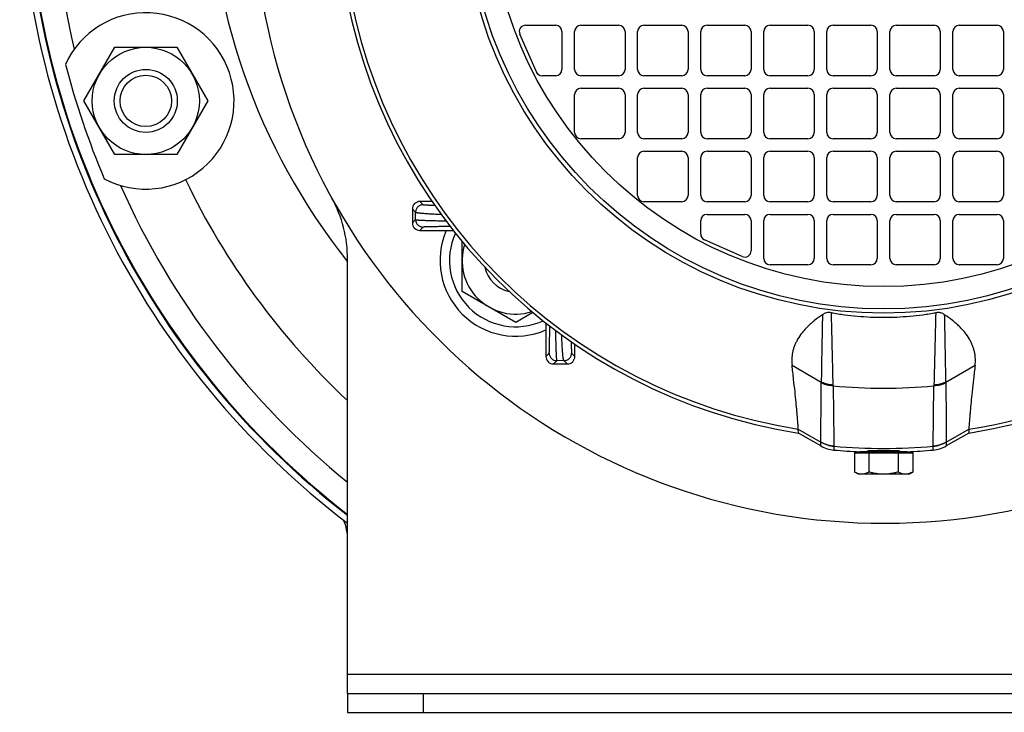
# Model space of a CAD drawing. Units: millimetres. Extents: x -1048 to 1903, y -496 to 953.
# Drawn here: x 1649 to 1805, y 22 to 132 of the extents above; entities that cross this region are included whole.
import ezdxf

# ---------------------------------------------------------------- set-up
doc = ezdxf.new("R2010")
doc.units = ezdxf.units.MM
doc.header["$LTSCALE"] = 19.36
doc.layers.get('0').update_dxf_attribs({"linetype": 'CONTINUOUS'})
doc.layers.add('3_ALL_AXES', color=7, linetype='CONTINUOUS')

msp = doc.modelspace()

# ---------------------------------------------------------------- linework, layer by layer
at = {"color": 7, "linetype": 'CONTINUOUS'}
for p, q in [((1729.28, 131.3), (1734.05, 131.3)), ((1738.05, 131.3), (1744.05, 131.3)), ((1748.05, 131.3), (1754.05, 131.3)), ((1758.05, 131.3), (1764.05, 131.3)), ((1768.05, 131.3), (1774.05, 131.3)), ((1778.05, 131.3), (1784.05, 131.3)), ((1788.05, 131.3), (1794.05, 131.3)), ((1798.05, 131.3), (1804.05, 131.3)), ((1730.99, 123.9), (1728.36, 129.9)), ((1735.05, 130.3), (1735.05, 124.3)), ((1737.05, 124.3), (1737.05, 130.3)), ((1745.05, 130.3), (1745.05, 124.3)), ((1747.05, 124.3), (1747.05, 130.3)), ((1755.05, 130.3), (1755.05, 124.3)), ((1757.05, 124.3), (1757.05, 130.3)), ((1765.05, 130.3), (1765.05, 124.3)), ((1767.05, 124.3), (1767.05, 130.3)), ((1775.05, 130.3), (1775.05, 124.3)), ((1777.05, 124.3), (1777.05, 130.3)), ((1785.05, 130.3), (1785.05, 124.3)), ((1787.05, 124.3), (1787.05, 130.3)), ((1795.05, 130.3), (1795.05, 124.3)), ((1797.05, 124.3), (1797.05, 130.3)), ((1805.05, 130.3), (1805.05, 124.3)), ((1659.24, 119.3), (1664.14, 127.8)), ((1664.14, 127.8), (1673.96, 127.8)), ((1673.96, 127.8), (1678.87, 119.3)), ((1734.05, 123.3), (1731.9, 123.3)), ((1744.05, 123.3), (1738.05, 123.3)), ((1754.05, 123.3), (1748.05, 123.3)), ((1764.05, 123.3), (1758.05, 123.3)), ((1774.05, 123.3), (1768.05, 123.3)), ((1784.05, 123.3), (1778.05, 123.3)), ((1794.05, 123.3), (1788.05, 123.3)), ((1804.05, 123.3), (1798.05, 123.3)), ((1737.05, 114.3), (1737.05, 120.3)), ((1738.05, 121.3), (1744.05, 121.3)), ((1745.05, 120.3), (1745.05, 114.3)), ((1747.05, 114.3), (1747.05, 120.3)), ((1748.05, 121.3), (1754.05, 121.3)), ((1755.05, 120.3), (1755.05, 114.3)), ((1757.05, 114.3), (1757.05, 120.3)), ((1758.05, 121.3), (1764.05, 121.3)), ((1765.05, 120.3), (1765.05, 114.3)), ((1767.05, 114.3), (1767.05, 120.3)), ((1768.05, 121.3), (1774.05, 121.3)), ((1775.05, 120.3), (1775.05, 114.3)), ((1777.05, 114.3), (1777.05, 120.3)), ((1778.05, 121.3), (1784.05, 121.3)), ((1785.05, 120.3), (1785.05, 114.3)), ((1787.05, 114.3), (1787.05, 120.3)), ((1788.05, 121.3), (1794.05, 121.3)), ((1795.05, 120.3), (1795.05, 114.3)), ((1797.05, 114.3), (1797.05, 120.3)), ((1798.05, 121.3), (1804.05, 121.3)), ((1805.05, 120.3), (1805.05, 114.3)), ((1664.14, 110.8), (1659.24, 119.3)), ((1678.87, 119.3), (1673.96, 110.8)), ((1744.05, 113.3), (1738.05, 113.3)), ((1754.05, 113.3), (1748.05, 113.3)), ((1764.05, 113.3), (1758.05, 113.3)), ((1774.05, 113.3), (1768.05, 113.3)), ((1784.05, 113.3), (1778.05, 113.3)), ((1794.05, 113.3), (1788.05, 113.3)), ((1804.05, 113.3), (1798.05, 113.3)), ((1748.05, 111.3), (1754.05, 111.3)), ((1758.05, 111.3), (1764.05, 111.3)), ((1768.05, 111.3), (1774.05, 111.3)), ((1778.05, 111.3), (1784.05, 111.3)), ((1788.05, 111.3), (1794.05, 111.3)), ((1798.05, 111.3), (1804.05, 111.3)), ((1673.96, 110.8), (1664.14, 110.8)), ((1747.05, 104.3), (1747.05, 110.3)), ((1755.05, 110.3), (1755.05, 104.3)), ((1757.05, 104.3), (1757.05, 110.3)), ((1765.05, 110.3), (1765.05, 104.3)), ((1767.05, 104.3), (1767.05, 110.3)), ((1775.05, 110.3), (1775.05, 104.3)), ((1777.05, 104.3), (1777.05, 110.3)), ((1785.05, 110.3), (1785.05, 104.3)), ((1787.05, 104.3), (1787.05, 110.3)), ((1795.05, 110.3), (1795.05, 104.3)), ((1797.05, 104.3), (1797.05, 110.3)), ((1805.05, 110.3), (1805.05, 104.3)), ((1714.43, 103.35), (1712.52, 103.35)), ((1754.05, 103.3), (1748.05, 103.3)), ((1764.05, 103.3), (1758.05, 103.3)), ((1774.05, 103.3), (1768.05, 103.3)), ((1784.05, 103.3), (1778.05, 103.3)), ((1794.05, 103.3), (1788.05, 103.3)), ((1804.05, 103.3), (1798.05, 103.3)), ((1711.32, 102.15), (1711.32, 99.95)), ((1757.05, 98.16), (1757.05, 100.3)), ((1758.05, 101.3), (1764.05, 101.3)), ((1765.05, 100.3), (1765.05, 95.53)), ((1767.05, 94.3), (1767.05, 100.3)), ((1768.05, 101.3), (1774.05, 101.3)), ((1775.05, 100.3), (1775.05, 94.3)), ((1777.05, 94.3), (1777.05, 100.3)), ((1778.05, 101.3), (1784.05, 101.3)), ((1785.05, 100.3), (1785.05, 94.3)), ((1787.05, 94.3), (1787.05, 100.3)), ((1788.05, 101.3), (1794.05, 101.3)), ((1795.05, 100.3), (1795.05, 94.3)), ((1797.05, 94.3), (1797.05, 100.3)), ((1798.05, 101.3), (1804.05, 101.3)), ((1805.05, 100.3), (1805.05, 94.3)), ((1712.52, 98.75), (1717.8, 98.75)), ((1719.21, 89.06), (1719.21, 97)), ((1763.65, 94.62), (1757.65, 97.24)), ((1774.05, 93.3), (1768.05, 93.3)), ((1784.05, 93.3), (1778.05, 93.3)), ((1794.05, 93.3), (1788.05, 93.3)), ((1804.05, 93.3), (1798.05, 93.3)), ((1727.71, 84.15), (1719.21, 89.06)), ((1730.44, 85.73), (1727.71, 84.15)), ((1732.5, 84.06), (1732.5, 78.77)), ((1737.1, 78.77), (1737.1, 80.69)), ((1733.7, 77.57), (1735.9, 77.57)), ((1772.55, 66.61), (1772.53, 67.23)), ((1799.57, 67.23), (1799.55, 66.61)), ((1776.11, 64.56), (1772.55, 66.61)), ((1799.55, 66.61), (1795.99, 64.56)), ((1781.43, 63.47), (1790.67, 63.47)), ((1781.43, 63.47), (1781.43, 60.42)), ((1782.3, 63.67), (1789.8, 63.67)), ((1782.3, 63.47), (1782.3, 63.67)), ((1783.74, 63.47), (1783.74, 60.42)), ((1788.36, 63.47), (1788.36, 60.42)), ((1789.8, 63.47), (1789.8, 63.67)), ((1790.67, 63.47), (1790.67, 60.42)), ((1782.05, 60.07), (1781.43, 60.42)), ((1790.05, 60.07), (1782.05, 60.07)), ((1790.05, 60.07), (1790.67, 60.42)), ((1701.05, 25.3), (1701.05, 22.3)), ((1701.05, 22.3), (1871.05, 22.3))]:
    msp.add_line(p, q, dxfattribs=at)
at = {"color": 9, "linetype": 'CONTINUOUS'}
for p, q in [((1712.52, 103.35), (1713.04, 102.83)), ((1711.84, 101.63), (1711.32, 102.15)), ((1711.84, 100.48), (1711.84, 101.63)), ((1711.32, 99.95), (1711.84, 100.48)), ((1713.04, 99.28), (1712.52, 98.75)), ((1732.5, 78.77), (1733.02, 79.29)), ((1734.22, 78.09), (1733.7, 77.57)), ((1735.37, 78.1), (1734.22, 78.09)), ((1735.9, 77.57), (1735.37, 78.1)), ((1736.57, 79.3), (1737.1, 78.77)), ((1771.53, 77.36), (1776.17, 74.68)), ((1795.93, 74.68), (1800.57, 77.36)), ((1793.94, 64.52), (1794.04, 74.08)), ((1772.53, 67.23), (1776.11, 65.17)), ((1795.99, 65.17), (1799.57, 67.23)), ((1776.11, 65.17), (1776.11, 65.17)), ((1776.11, 64.56), (1776.11, 65.17)), ((1778.16, 64.52), (1778.16, 64.52)), ((1778.16, 64.52), (1778.16, 63.91)), ((1793.94, 63.91), (1793.94, 64.52)), ((1793.94, 64.52), (1793.94, 64.52)), ((1795.99, 65.17), (1795.99, 64.56)), ((1795.99, 65.17), (1795.99, 65.17)), ((1871.05, 28.3), (1701.05, 28.3)), ((1713.05, 25.3), (1713.05, 22.3))]:
    msp.add_line(p, q, dxfattribs=at)
at = {"color": 3, "linetype": 'CONTINUOUS'}
for q in [(1701.05, 94.21), (1871.05, 25.3)]:
    msp.add_line((1701.05, 25.3), q, dxfattribs=at)
at = {"color": 9, "linetype": 'CONTINUOUS'}
for radius in [66.68, 66, 66, 62.45]:
    msp.add_circle((1786.05, 152.3), radius, dxfattribs=at)
at = {"color": 7, "linetype": 'CONTINUOUS'}
for radius in [8.5, 5, 4.08]:
    msp.add_circle((1669.05, 119.3), radius, dxfattribs=at)
for centre, radius, start, end in [((1786.05, 152.3), 100, 114.6741, 65.6123), ((1786.05, 152.3), 86.75, 278.9548, 81.0452), ((1781.05, 157.3), 131, 180, 232.3598), ((1786.05, 152.3), 86.75, 188.9548, 261.0452), ((1729.28, 130.3), 1, 90, 203.6294), ((1734.05, 130.3), 1, 0, 90), ((1738.05, 130.3), 1, 90, 180), ((1744.05, 130.3), 1, 0, 90), ((1748.05, 130.3), 1, 90, 180), ((1754.05, 130.3), 1, 0, 90), ((1758.05, 130.3), 1, 90, 180), ((1764.05, 130.3), 1, 0, 90), ((1768.05, 130.3), 1, 90, 180), ((1774.05, 130.3), 1, 0, 90), ((1778.05, 130.3), 1, 90, 180), ((1784.05, 130.3), 1, 0, 90), ((1788.05, 130.3), 1, 90, 180), ((1794.05, 130.3), 1, 0, 90), ((1798.05, 130.3), 1, 90, 180), ((1804.05, 130.3), 1, 0, 90), ((1731.9, 124.3), 1, 203.6294, 270), ((1734.05, 124.3), 1, 270, 360), ((1738.05, 124.3), 1, 180, 270), ((1744.05, 124.3), 1, 270, 360), ((1748.05, 124.3), 1, 180, 270), ((1754.05, 124.3), 1, 270, 360), ((1758.05, 124.3), 1, 180, 270), ((1764.05, 124.3), 1, 270, 360), ((1768.05, 124.3), 1, 180, 270), ((1774.05, 124.3), 1, 270, 360), ((1778.05, 124.3), 1, 180, 270), ((1784.05, 124.3), 1, 270, 360), ((1788.05, 124.3), 1, 180, 270), ((1794.05, 124.3), 1, 270, 360), ((1798.05, 124.3), 1, 180, 270), ((1804.05, 124.3), 1, 270, 360), ((1738.05, 120.3), 1, 90, 180), ((1744.05, 120.3), 1, 0, 90), ((1748.05, 120.3), 1, 90, 180), ((1754.05, 120.3), 1, 0, 90), ((1758.05, 120.3), 1, 90, 180), ((1764.05, 120.3), 1, 0, 90), ((1768.05, 120.3), 1, 90, 180), ((1774.05, 120.3), 1, 0, 90), ((1778.05, 120.3), 1, 90, 180), ((1784.05, 120.3), 1, 0, 90), ((1788.05, 120.3), 1, 90, 180), ((1794.05, 120.3), 1, 0, 90), ((1798.05, 120.3), 1, 90, 180), ((1804.05, 120.3), 1, 0, 90), ((1738.05, 114.3), 1, 180, 270), ((1744.05, 114.3), 1, 270, 360), ((1748.05, 114.3), 1, 180, 270), ((1754.05, 114.3), 1, 270, 360), ((1758.05, 114.3), 1, 180, 270), ((1764.05, 114.3), 1, 270, 360), ((1768.05, 114.3), 1, 180, 270), ((1774.05, 114.3), 1, 270, 360), ((1778.05, 114.3), 1, 180, 270), ((1784.05, 114.3), 1, 270, 360), ((1788.05, 114.3), 1, 180, 270), ((1794.05, 114.3), 1, 270, 360), ((1798.05, 114.3), 1, 180, 270), ((1804.05, 114.3), 1, 270, 360), ((1748.05, 110.3), 1, 90, 180), ((1754.05, 110.3), 1, 0, 90), ((1758.05, 110.3), 1, 90, 180), ((1764.05, 110.3), 1, 0, 90), ((1768.05, 110.3), 1, 90, 180), ((1774.05, 110.3), 1, 0, 90), ((1778.05, 110.3), 1, 90, 180), ((1784.05, 110.3), 1, 0, 90), ((1788.05, 110.3), 1, 90, 180), ((1794.05, 110.3), 1, 0, 90), ((1798.05, 110.3), 1, 90, 180), ((1804.05, 110.3), 1, 0, 90), ((1712.52, 102.15), 1.2, 89.9991, 180.0009), ((1748.05, 104.3), 1, 180, 270), ((1754.05, 104.3), 1, 270, 360), ((1758.05, 104.3), 1, 180, 270), ((1764.05, 104.3), 1, 270, 360), ((1768.05, 104.3), 1, 180, 270), ((1774.05, 104.3), 1, 270, 360), ((1778.05, 104.3), 1, 180, 270), ((1784.05, 104.3), 1, 270, 360), ((1788.05, 104.3), 1, 180, 270), ((1794.05, 104.3), 1, 270, 360), ((1798.05, 104.3), 1, 180, 270), ((1804.05, 104.3), 1, 270, 360), ((1712.52, 99.95), 1.2, 179.9991, 270.0009), ((1758.05, 100.3), 1, 90, 180), ((1764.05, 100.3), 1, 0, 90), ((1768.05, 100.3), 1, 90, 180), ((1774.05, 100.3), 1, 0, 90), ((1778.05, 100.3), 1, 90, 180), ((1784.05, 100.3), 1, 0, 90), ((1788.05, 100.3), 1, 90, 180), ((1794.05, 100.3), 1, 0, 90), ((1798.05, 100.3), 1, 90, 180), ((1804.05, 100.3), 1, 0, 90), ((1727.71, 93.97), 12, 156.4926, 293.507), ((1727.71, 93.97), 10.5, 155.5813, 294.4193), ((1758.05, 98.16), 1, 180, 246.3706), ((1727.71, 93.97), 8.5, 162.4738, 287.5262), ((1764.05, 95.53), 1, 246.3706, 360), ((1768.05, 94.3), 1, 180, 270), ((1774.05, 94.3), 1, 270, 360), ((1778.05, 94.3), 1, 180, 270), ((1784.05, 94.3), 1, 270, 360), ((1788.05, 94.3), 1, 180, 270), ((1794.05, 94.3), 1, 270, 360), ((1798.05, 94.3), 1, 180, 270), ((1804.05, 94.3), 1, 270, 360), ((1727.71, 93.97), 5, 192.3172, 257.684), ((1733.7, 78.77), 1.2, 179.9991, 270.0009), ((1735.9, 78.77), 1.2, 269.9991, 0.0009), ((1772.5, 67.23), 0.0271, 1.7151, 4.7193), ((1799.6, 67.23), 0.0271, 175.2807, 178.2849), ((1786.05, 152.32), 88.76, 264.9023, 267.5781), ((1783.3, 63.92), 0.25, 270, 332.4117), ((1788.8, 63.92), 0.25, 207.5883, 270), ((1786.05, 152.32), 88.76, 272.4219, 275.0977)]:
    msp.add_arc(centre, radius, start, end, dxfattribs=at)
at = {"color": 9, "linetype": 'CONTINUOUS'}
for centre, radius, start, end in [((1786.05, 152.3), 86.14, 279.031, 80.969), ((1781.05, 157.3), 130.89, 180, 232.3244), ((1781.05, 157.3), 102.15, 180, 218.4453), ((1786.05, 152.3), 86.14, 189.031, 260.969), ((6376.3, -32.62), 4583.5, 178.52086, 178.66438), ((1769.71, 74.6), 6.46, 359.5861, 0.7464), ((1770.64, 74.04), 7.42, 0.249, 1.3497), ((1786.05, 162.47), 88.75, 264.8348, 275.1652), ((1801.4, 74.05), 7.36, 178.6459, 179.7554), ((1802.44, 74.6), 6.51, 179.2581, 180.4094), ((1778.61, 69.5), 5, 240.0176, 264.906), ((1786.05, 152.92), 88.75, 264.9021, 275.0979), ((1793.49, 69.5), 5, 275.094, 299.9824)]:
    msp.add_arc(centre, radius, start, end, dxfattribs=at)
at = {"color": 3, "linetype": 'CONTINUOUS'}
for centre, radius, end in [((1681.05, 94.21), 20, 28.955), ((1693.05, 49.71), 8, 22.5835)]:
    msp.add_arc(centre, radius, 0, end, dxfattribs=at)
at = {"color": 7, "linetype": 'CONTINUOUS'}
for centre, start_param, end_param in [((1778.61, 68.89), -0.52345, -0.088945), ((1793.49, 68.89), 0.088945, 0.52345)]:
    msp.add_ellipse(centre, major_axis=(0, -5), ratio=0.999657, start_param=start_param, end_param=end_param, dxfattribs=at)
at = {"color": 9, "linetype": 'CONTINUOUS'}
for points, knots in [([(1713.04, 102.83), (1712.97, 102.83), (1712.82, 102.81), (1712.6, 102.75), (1712.38, 102.64), (1712.19, 102.48), (1712.03, 102.29), (1711.92, 102.08), (1711.86, 101.85), (1711.84, 101.7), (1711.84, 101.63)], [0, 0, 0, 0, 0.116626, 0.240001, 0.368635, 0.5, 0.631365, 0.759999, 0.883374, 1, 1, 1, 1]), ([(1715.9, 101.27), (1715.6, 101.28), (1715.02, 101.3), (1714.21, 101.34), (1713.61, 101.38), (1713.19, 101.41), (1712.92, 101.43), (1712.67, 101.45), (1712.46, 101.48), (1712.28, 101.5), (1712.15, 101.52), (1712.06, 101.54), (1712.01, 101.55), (1711.96, 101.56), (1711.92, 101.58), (1711.89, 101.59), (1711.87, 101.6), (1711.86, 101.61), (1711.85, 101.62), (1711.85, 101.62), (1711.84, 101.63)], [0, 0, 0, 0, 0.225999, 0.423266, 0.592391, 0.666493, 0.733525, 0.793225, 0.845321, 0.88965, 0.926291, 0.941769, 0.955379, 0.96714, 0.977071, 0.985204, 0.991606, 0.994201, 0.996429, 1, 1, 1, 1]), ([(1713.04, 102.83), (1713.04, 102.83), (1713.05, 102.83), (1713.05, 102.83), (1713.06, 102.82), (1713.07, 102.82), (1713.08, 102.82), (1713.1, 102.82), (1713.12, 102.82), (1713.14, 102.81), (1713.18, 102.81), (1713.24, 102.81), (1713.32, 102.8), (1713.41, 102.8), (1713.52, 102.8), (1713.63, 102.79), (1713.77, 102.79), (1713.91, 102.78), (1714.14, 102.78), (1714.45, 102.77), (1714.7, 102.77), (1714.84, 102.77)], [0, 0, 0, 0, 0.000989, 0.002393, 0.00654, 0.012531, 0.020385, 0.03011, 0.041707, 0.055177, 0.070518, 0.106804, 0.150584, 0.201917, 0.26086, 0.327471, 0.401774, 0.48363, 0.572849, 0.772623, 1, 1, 1, 1]), ([(1711.84, 100.48), (1711.84, 100.48), (1711.84, 100.47), (1711.85, 100.47), (1711.86, 100.47), (1711.87, 100.46), (1711.9, 100.45), (1711.93, 100.45), (1711.98, 100.44), (1712.04, 100.43), (1712.1, 100.43), (1712.21, 100.42), (1712.36, 100.4), (1712.57, 100.39), (1712.82, 100.38), (1713.11, 100.36), (1713.43, 100.35), (1713.79, 100.34), (1714.18, 100.33), (1714.61, 100.31), (1715.07, 100.3), (1715.75, 100.29), (1716.28, 100.28), (1716.64, 100.27)], [0, 0, 0, 0, 0.000987, 0.002336, 0.00411, 0.006338, 0.012204, 0.019993, 0.029728, 0.041421, 0.055069, 0.070647, 0.107486, 0.151799, 0.203588, 0.263009, 0.330226, 0.405126, 0.487291, 0.576307, 0.672017, 0.774459, 1, 1, 1, 1]), ([(1711.84, 100.48), (1711.84, 100.4), (1711.85, 100.25), (1711.92, 100.03), (1712.03, 99.81), (1712.19, 99.62), (1712.38, 99.47), (1712.59, 99.35), (1712.82, 99.29), (1712.97, 99.28), (1713.04, 99.28)], [0, 0, 0, 0, 0.116641, 0.240025, 0.368727, 0.5, 0.631273, 0.759975, 0.883359, 1, 1, 1, 1]), ([(1717.32, 99.37), (1717, 99.37), (1716.53, 99.36), (1715.93, 99.36), (1715.51, 99.35), (1715.13, 99.34), (1714.78, 99.34), (1714.46, 99.33), (1714.17, 99.33), (1713.92, 99.32), (1713.69, 99.32), (1713.53, 99.31), (1713.41, 99.31), (1713.34, 99.3), (1713.27, 99.3), (1713.21, 99.3), (1713.16, 99.29), (1713.12, 99.29), (1713.09, 99.29), (1713.08, 99.29), (1713.06, 99.28), (1713.06, 99.28), (1713.05, 99.28), (1713.04, 99.28), (1713.04, 99.28), (1713.04, 99.28)], [0, 0, 0, 0, 0.225823, 0.328465, 0.424379, 0.513592, 0.595884, 0.670834, 0.738046, 0.797469, 0.849268, 0.893588, 0.912942, 0.930406, 0.945958, 0.959569, 0.97121, 0.980876, 0.988572, 0.991684, 0.994306, 0.996441, 0.998094, 0.999271, 1, 1, 1, 1]), ([(1776.36, 85.38), (1776.34, 84.32), (1776.31, 82.77), (1776.27, 80.76), (1776.24, 78.97), (1776.2, 76.95), (1776.18, 75.4), (1776.17, 74.68)], [0, 0, 0, 0, 0.297057, 0.434635, 0.564477, 0.799704, 1, 1, 1, 1]), ([(1778.06, 74.22), (1778.04, 74.99), (1778, 76.65), (1777.94, 79.34), (1777.86, 82.4), (1777.81, 84.56), (1777.78, 85.7)], [0, 0, 0, 0, 0.200013, 0.435404, 0.703026, 1, 1, 1, 1]), ([(1795.93, 74.68), (1795.92, 75.4), (1795.9, 76.95), (1795.86, 78.97), (1795.83, 80.76), (1795.79, 82.77), (1795.76, 84.32), (1795.74, 85.38)], [0, 0, 0, 0, 0.2003, 0.435528, 0.565369, 0.702946, 1, 1, 1, 1]), ([(1733.02, 79.29), (1733.02, 79.29), (1733.03, 79.3), (1733.03, 79.3), (1733.03, 79.31), (1733.03, 79.32), (1733.03, 79.33), (1733.03, 79.35), (1733.04, 79.38), (1733.04, 79.42), (1733.04, 79.47), (1733.05, 79.52), (1733.05, 79.59), (1733.05, 79.66), (1733.06, 79.78), (1733.06, 79.94), (1733.07, 80.17), (1733.07, 80.42), (1733.08, 80.71), (1733.09, 81.03), (1733.09, 81.38), (1733.1, 81.76), (1733.1, 82.17), (1733.11, 82.78), (1733.11, 83.25), (1733.12, 83.58)], [0, 0, 0, 0, 0.000728, 0.001901, 0.003544, 0.005664, 0.008263, 0.011345, 0.018954, 0.028491, 0.039953, 0.053342, 0.068669, 0.085947, 0.105188, 0.149609, 0.201914, 0.261838, 0.329086, 0.403468, 0.484961, 0.573566, 0.669447, 0.772818, 1, 1, 1, 1]), ([(1734.02, 82.89), (1734.02, 82.53), (1734.03, 82), (1734.05, 81.32), (1734.06, 80.86), (1734.07, 80.43), (1734.08, 80.04), (1734.1, 79.68), (1734.11, 79.36), (1734.12, 79.07), (1734.14, 78.82), (1734.15, 78.61), (1734.16, 78.46), (1734.17, 78.35), (1734.18, 78.29), (1734.19, 78.23), (1734.19, 78.19), (1734.2, 78.15), (1734.21, 78.13), (1734.21, 78.11), (1734.22, 78.1), (1734.22, 78.1), (1734.22, 78.09), (1734.22, 78.09)], [0, 0, 0, 0, 0.2265, 0.329797, 0.425649, 0.514162, 0.595557, 0.669847, 0.737018, 0.796909, 0.849225, 0.893688, 0.930261, 0.945622, 0.959052, 0.970567, 0.980172, 0.987875, 0.993689, 0.995903, 0.997668, 0.999013, 1, 1, 1, 1]), ([(1735.37, 78.1), (1735.37, 78.1), (1735.36, 78.1), (1735.36, 78.11), (1735.35, 78.12), (1735.34, 78.15), (1735.32, 78.18), (1735.31, 78.22), (1735.3, 78.26), (1735.29, 78.32), (1735.27, 78.41), (1735.25, 78.54), (1735.22, 78.72), (1735.2, 78.93), (1735.18, 79.17), (1735.15, 79.44), (1735.12, 79.87), (1735.09, 80.47), (1735.05, 81.28), (1735.02, 81.85), (1735.01, 82.16)], [0, 0, 0, 0, 0.003573, 0.005811, 0.008423, 0.01488, 0.023102, 0.033157, 0.04508, 0.058893, 0.074593, 0.111606, 0.156009, 0.207711, 0.266798, 0.333435, 0.407755, 0.57842, 0.776046, 1, 1, 1, 1]), ([(1736.51, 81.09), (1736.51, 80.95), (1736.52, 80.7), (1736.53, 80.39), (1736.53, 80.17), (1736.53, 80.02), (1736.54, 79.89), (1736.54, 79.77), (1736.55, 79.67), (1736.55, 79.57), (1736.55, 79.49), (1736.56, 79.44), (1736.56, 79.4), (1736.56, 79.37), (1736.56, 79.35), (1736.57, 79.33), (1736.57, 79.32), (1736.57, 79.31), (1736.57, 79.3), (1736.57, 79.3), (1736.57, 79.3), (1736.57, 79.3)], [0, 0, 0, 0, 0.228751, 0.427663, 0.515877, 0.596734, 0.670339, 0.736754, 0.795908, 0.847705, 0.892039, 0.928804, 0.944329, 0.95795, 0.969667, 0.979483, 0.987403, 0.993435, 0.997604, 0.999011, 1, 1, 1, 1]), ([(1733.02, 79.29), (1733.02, 79.22), (1733.04, 79.07), (1733.1, 78.85), (1733.21, 78.63), (1733.37, 78.44), (1733.56, 78.28), (1733.78, 78.17), (1734, 78.11), (1734.15, 78.09), (1734.22, 78.09)], [0, 0, 0, 0, 0.116641, 0.240025, 0.368727, 0.5, 0.631273, 0.759975, 0.883359, 1, 1, 1, 1]), ([(1735.37, 78.1), (1735.45, 78.1), (1735.6, 78.11), (1735.82, 78.18), (1736.04, 78.29), (1736.23, 78.44), (1736.39, 78.64), (1736.5, 78.85), (1736.56, 79.07), (1736.57, 79.22), (1736.57, 79.3)], [0, 0, 0, 0, 0.116624, 0.239997, 0.368629, 0.499992, 0.631354, 0.759986, 0.883483, 1, 1, 1, 1]), ([(1776.11, 65.17), (1776.11, 66.05), (1776.13, 69.17), (1776.16, 72.3), (1776.17, 74.55)], [0, 0, 0, 0, 0.280901, 1, 1, 1, 1]), ([(1778.06, 74.22), (1777.9, 74.23), (1777.57, 74.27), (1777.09, 74.36), (1776.62, 74.5), (1776.32, 74.62), (1776.17, 74.68)], [0, 0, 0, 0, 0.251495, 0.503102, 0.753134, 1, 1, 1, 1]), ([(1778.06, 74.08), (1777.9, 74.09), (1777.57, 74.13), (1777.09, 74.22), (1776.62, 74.36), (1776.32, 74.48), (1776.17, 74.55)], [0, 0, 0, 0, 0.251303, 0.502843, 0.752939, 1, 1, 1, 1]), ([(1778.06, 74.08), (1778.09, 71.79), (1778.12, 68.6), (1778.16, 65.41), (1778.16, 64.52)], [0, 0, 0, 0, 0.718826, 1, 1, 1, 1]), ([(1795.93, 74.68), (1795.78, 74.62), (1795.48, 74.5), (1795.01, 74.36), (1794.53, 74.27), (1794.21, 74.23), (1794.04, 74.22)], [0, 0, 0, 0, 0.246866, 0.496898, 0.748505, 1, 1, 1, 1]), ([(1795.93, 74.55), (1795.78, 74.48), (1795.48, 74.36), (1795.01, 74.22), (1794.53, 74.13), (1794.2, 74.09), (1794.04, 74.08)], [0, 0, 0, 0, 0.247061, 0.497157, 0.748697, 1, 1, 1, 1]), ([(1795.93, 74.55), (1795.95, 72.3), (1795.97, 69.17), (1795.99, 66.05), (1795.99, 65.17)], [0, 0, 0, 0, 0.719099, 1, 1, 1, 1]), ([(1778.16, 64.52), (1777.99, 64.53), (1777.63, 64.59), (1777.1, 64.72), (1776.59, 64.91), (1776.27, 65.08), (1776.11, 65.17)], [0, 0, 0, 0, 0.249284, 0.500011, 0.750733, 1, 1, 1, 1]), ([(1795.99, 65.17), (1795.84, 65.08), (1795.51, 64.91), (1795, 64.72), (1794.48, 64.59), (1794.12, 64.53), (1793.94, 64.52)], [0, 0, 0, 0, 0.249267, 0.499989, 0.750716, 1, 1, 1, 1])]:
    msp.add_open_spline(points, degree=3, knots=knots, dxfattribs=at)
at = {"color": 7, "linetype": 'CONTINUOUS'}
for points, knots in [([(1776.36, 85.38), (1775.93, 85.09), (1775.32, 84.65), (1774.55, 84), (1774.03, 83.52), (1773.56, 83.03), (1773, 82.37), (1772.52, 81.69), (1772.15, 80.98), (1771.92, 80.46), (1771.74, 79.94), (1771.61, 79.42), (1771.53, 78.9), (1771.49, 78.38), (1771.49, 77.87), (1771.51, 77.53), (1771.53, 77.36)], [0, 0, 0, 0, 0.156681, 0.231193, 0.303054, 0.372248, 0.438813, 0.564389, 0.623824, 0.681299, 0.737078, 0.791441, 0.844663, 0.897008, 0.948717, 1, 1, 1, 1]), ([(1777.78, 85.7), (1777.64, 85.72), (1777.37, 85.74), (1776.99, 85.68), (1776.7, 85.58), (1776.5, 85.47), (1776.41, 85.41), (1776.36, 85.38)], [0, 0, 0, 0, 0.276788, 0.53936, 0.77952, 0.891913, 1, 1, 1, 1]), ([(1777.78, 85.7), (1778.46, 85.58), (1779.83, 85.37), (1782.58, 85.06), (1786.05, 84.91), (1789.52, 85.06), (1792.27, 85.37), (1793.64, 85.58), (1794.33, 85.7)], [0, 0, 0, 0, 0.124902, 0.2499, 0.5, 0.7501, 0.875098, 1, 1, 1, 1]), ([(1795.74, 85.38), (1795.7, 85.41), (1795.6, 85.47), (1795.4, 85.58), (1795.18, 85.66), (1794.93, 85.71), (1794.67, 85.74), (1794.46, 85.72), (1794.33, 85.7)], [0, 0, 0, 0, 0.108046, 0.220398, 0.460468, 0.589241, 0.723315, 1, 1, 1, 1]), ([(1800.57, 77.36), (1800.59, 77.53), (1800.62, 77.87), (1800.62, 78.38), (1800.58, 78.9), (1800.49, 79.42), (1800.36, 79.94), (1800.18, 80.46), (1799.95, 80.98), (1799.58, 81.69), (1799.1, 82.37), (1798.54, 83.03), (1798.07, 83.52), (1797.55, 84), (1796.78, 84.65), (1796.17, 85.09), (1795.74, 85.38)], [0, 0, 0, 0, 0.051283, 0.102992, 0.155337, 0.208559, 0.262922, 0.318701, 0.376176, 0.435611, 0.561187, 0.627752, 0.696946, 0.768807, 0.843319, 1, 1, 1, 1]), ([(1772.53, 67.23), (1772.53, 67.25), (1772.53, 67.28), (1772.52, 67.38), (1772.51, 67.54), (1772.49, 67.78), (1772.47, 68.1), (1772.44, 68.49), (1772.4, 68.95), (1772.36, 69.49), (1772.28, 70.34), (1772.17, 71.57), (1772, 73.26), (1771.78, 75.22), (1771.62, 76.62), (1771.53, 77.36)], [0, 0, 0, 0, 0.004216, 0.010196, 0.027455, 0.051781, 0.083172, 0.121617, 0.1671, 0.219596, 0.279074, 0.418809, 0.585905, 0.779846, 1, 1, 1, 1]), ([(1800.57, 77.36), (1800.48, 76.62), (1800.32, 75.22), (1800.11, 73.26), (1799.93, 71.57), (1799.82, 70.34), (1799.74, 69.49), (1799.7, 68.95), (1799.66, 68.49), (1799.63, 68.1), (1799.61, 67.78), (1799.59, 67.54), (1799.58, 67.38), (1799.58, 67.28), (1799.57, 67.25), (1799.57, 67.23)], [0, 0, 0, 0, 0.220154, 0.414095, 0.581191, 0.720926, 0.780404, 0.8329, 0.878383, 0.916828, 0.948219, 0.972545, 0.989804, 0.995784, 1, 1, 1, 1]), ([(1783.52, 63.8), (1783.52, 63.8), (1783.53, 63.8), (1783.53, 63.8), (1783.54, 63.81), (1783.55, 63.81), (1783.56, 63.81), (1783.58, 63.81), (1783.62, 63.81), (1783.67, 63.82), (1783.73, 63.82), (1783.79, 63.82), (1783.87, 63.82), (1783.96, 63.83), (1784.06, 63.83), (1784.16, 63.83), (1784.32, 63.83), (1784.53, 63.83), (1784.8, 63.83), (1785.09, 63.83), (1785.4, 63.83), (1785.72, 63.83), (1786.05, 63.83), (1786.38, 63.83), (1786.8, 63.83), (1787.11, 63.83), (1787.31, 63.83)], [0, 0, 0, 0, 0.000843, 0.002274, 0.004357, 0.00711, 0.010538, 0.014643, 0.024878, 0.037789, 0.053335, 0.071458, 0.092091, 0.115152, 0.140549, 0.168179, 0.19793, 0.263293, 0.335548, 0.41348, 0.495766, 0.581005, 0.667736, 0.754473, 0.839726, 1, 1, 1, 1]), ([(1787.31, 63.83), (1787.4, 63.83), (1787.57, 63.83), (1787.79, 63.83), (1787.94, 63.83), (1788.05, 63.83), (1788.14, 63.83), (1788.23, 63.82), (1788.31, 63.82), (1788.38, 63.82), (1788.43, 63.82), (1788.48, 63.81), (1788.52, 63.81), (1788.54, 63.81), (1788.55, 63.81), (1788.56, 63.81), (1788.57, 63.8), (1788.58, 63.8), (1788.58, 63.8), (1788.58, 63.8)], [0, 0, 0, 0, 0.21531, 0.410095, 0.498758, 0.581105, 0.656797, 0.725528, 0.787022, 0.841039, 0.887373, 0.925856, 0.956361, 0.968596, 0.978813, 0.987016, 0.993223, 0.997488, 1, 1, 1, 1]), ([(1782.59, 60.07), (1782.49, 60.07), (1782.29, 60.08), (1782, 60.16), (1781.71, 60.27), (1781.52, 60.37), (1781.43, 60.42)], [0, 0, 0, 0, 0.240402, 0.485499, 0.738354, 1, 1, 1, 1]), ([(1783.74, 60.42), (1783.65, 60.37), (1783.46, 60.27), (1783.18, 60.16), (1782.88, 60.08), (1782.68, 60.07), (1782.59, 60.07)], [0, 0, 0, 0, 0.261646, 0.514501, 0.759598, 1, 1, 1, 1]), ([(1786.05, 60.07), (1785.86, 60.07), (1785.46, 60.08), (1784.88, 60.16), (1784.31, 60.27), (1783.93, 60.37), (1783.74, 60.42)], [0, 0, 0, 0, 0.249988, 0.499982, 0.749985, 1, 1, 1, 1]), ([(1788.36, 60.42), (1788.17, 60.37), (1787.79, 60.27), (1787.22, 60.16), (1786.64, 60.08), (1786.25, 60.07), (1786.05, 60.07)], [0, 0, 0, 0, 0.250015, 0.500018, 0.750012, 1, 1, 1, 1]), ([(1789.52, 60.07), (1789.42, 60.07), (1789.22, 60.08), (1788.93, 60.16), (1788.64, 60.27), (1788.45, 60.37), (1788.36, 60.42)], [0, 0, 0, 0, 0.240402, 0.485499, 0.738354, 1, 1, 1, 1]), ([(1790.67, 60.42), (1790.58, 60.37), (1790.39, 60.27), (1790.1, 60.16), (1789.81, 60.08), (1789.61, 60.07), (1789.52, 60.07)], [0, 0, 0, 0, 0.261646, 0.514501, 0.759598, 1, 1, 1, 1])]:
    msp.add_open_spline(points, degree=3, knots=knots, dxfattribs=at)
at = {"layer": '3_ALL_AXES', "color": 7, "linetype": 'CONTINUOUS'}
for centre, radius, start, end in [((1781.05, 157.3), 132, 180, 232.6945), ((1669.05, 119.3), 14, 241.9559, 155.5268), ((1781.05, 157.3), 128.83, 194.4741, 203.0086)]:
    msp.add_arc(centre, radius, start, end, dxfattribs=at)
at = {"layer": '3_ALL_AXES', "color": 9, "linetype": 'CONTINUOUS'}
for radius, start, end in [(126.89, 180, 193.5816), (117.13, 205.5378, 226.9186), (126.89, 203.9011, 230.9154)]:
    msp.add_arc((1781.05, 157.3), radius, start, end, dxfattribs=at)

doc.saveas('drawing.dxf')
